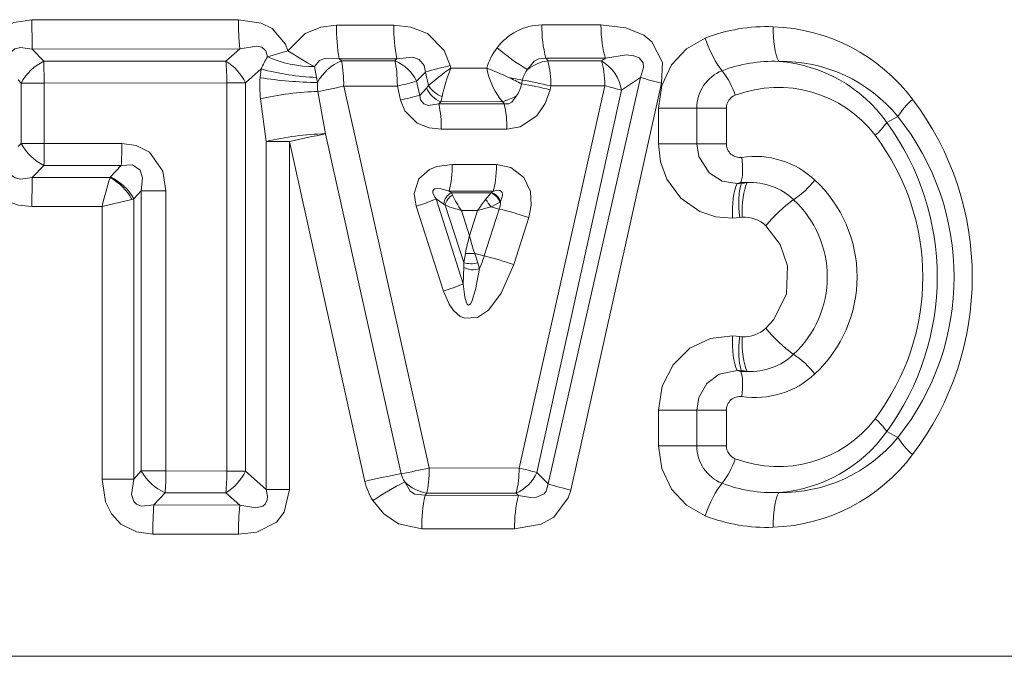
# Model space of a CAD drawing. Extents: x 0 to 420, y 0 to 297.
# Drawn here: x 149 to 159, y 143 to 149 of the extents above; entities that cross this region are included whole.
import ezdxf

# ---------------------------------------------------------------- set-up
doc = ezdxf.new("R2010")
doc.units = 0

msp = doc.modelspace()

# ---------------------------------------------------------------- linework, layer by layer
at = {"color": 7, "lineweight": 13}
for p, q in [((149.119583, 149.482788), (151.115555, 149.485474)), ((152.063293, 149.431259), (152.616379, 149.431961)), ((154.047546, 149.434357), (154.619049, 149.435593)), ((149.123428, 149.200073), (151.129822, 149.20459)), ((150.993835, 149.084549), (151.129822, 149.20459)), ((149.123428, 149.200073), (149.235992, 149.084747)), ((151.59256, 149.185349), (151.395508, 149.127121)), ((154.08847, 149.111832), (154.663696, 149.114243)), ((154.104584, 149.086838), (154.08847, 149.111832)), ((154.663696, 149.114243), (154.623291, 149.086899)), ((149.235992, 149.084747), (149.239227, 148.872757)), ((150.993835, 149.084549), (149.235992, 149.084747)), ((151.869873, 148.926941), (151.849731, 149.031433)), ((152.090485, 149.105667), (152.647522, 149.107071)), ((152.090485, 149.105667), (152.112305, 149.086655)), ((152.628174, 149.0867), (152.112305, 149.086655)), ((152.628174, 149.0867), (152.647522, 149.107071)), ((153.161194, 149.041153), (153.166763, 149.016113)), ((153.514618, 149.016693), (153.166763, 149.016113)), ((154.623291, 149.086899), (154.104584, 149.086838)), ((151.18219, 148.873749), (151.334839, 149.00972)), ((151.324921, 148.924896), (151.334839, 149.00972)), ((151.880188, 148.877808), (151.869873, 148.926941)), ((152.837708, 148.889313), (152.922623, 148.979385)), ((152.922623, 148.979385), (152.952393, 148.847839)), ((153.725708, 148.92746), (153.860687, 148.901428)), ((154.107651, 144.9953), (155.000549, 148.927841)), ((155.000549, 148.927841), (154.817535, 148.802948)), ((148.985992, 148.904053), (149.016205, 148.872757)), ((149.239227, 148.872757), (149.016205, 148.872757)), ((149.016205, 148.872757), (149.016205, 148.28772)), ((151.003723, 148.873749), (149.239227, 148.872757)), ((149.239227, 148.872757), (149.239227, 148.28772)), ((151.003723, 148.873749), (151.003723, 145.120056)), ((151.003723, 148.873749), (151.18219, 148.873749)), ((151.18219, 148.873749), (151.18219, 145.120056)), ((152.651337, 148.843018), (152.132751, 148.842484)), ((152.959503, 145.150436), (152.132751, 148.842484)), ((152.681702, 148.707504), (152.651337, 148.843018)), ((152.867706, 148.753754), (152.837708, 148.889313)), ((152.867706, 148.753754), (152.933746, 148.822922)), ((152.933746, 148.822922), (152.952393, 148.847839)), ((154.656433, 148.845825), (153.827805, 145.149292)), ((153.860687, 148.901428), (153.852448, 148.864487)), ((154.135223, 148.844971), (154.126953, 148.808044)), ((154.656433, 148.84584), (154.135223, 148.844971)), ((154.326355, 144.936157), (155.204285, 148.870743)), ((151.881989, 148.789963), (151.956238, 148.380768)), ((153.071167, 148.69162), (153.083862, 148.741425)), ((154.817535, 148.802948), (153.999359, 145.104965)), ((151.329132, 148.719955), (151.38266, 148.306747)), ((153.050674, 148.670074), (153.071167, 148.69162)), ((153.050674, 148.670074), (153.681885, 148.670135)), ((153.666748, 148.693588), (153.071167, 148.69162)), ((153.681885, 148.670135), (153.666748, 148.693588)), ((155.545166, 148.629654), (155.174072, 148.629654)), ((155.174072, 148.286057), (155.174072, 148.629654)), ((155.83075, 148.629654), (155.545166, 148.629654)), ((155.545166, 148.286057), (155.545166, 148.629654)), ((155.83075, 148.286057), (155.83075, 148.629654)), ((157.381927, 148.491577), (157.488174, 148.549423)), ((152.689087, 145.094604), (151.956238, 148.380768)), ((153.076019, 148.426849), (153.710419, 148.427673)), ((148.986832, 148.257278), (149.016205, 148.28772)), ((149.239227, 148.28772), (149.016205, 148.28772)), ((149.239227, 148.28772), (149.988708, 148.287415)), ((151.609406, 148.306747), (151.38266, 148.306747)), ((151.38266, 144.94165), (151.38266, 148.306747)), ((152.338287, 145.020172), (151.609406, 148.306747)), ((151.609406, 144.94165), (151.609406, 148.306747)), ((155.545166, 148.286057), (155.174072, 148.286057)), ((155.83075, 148.286057), (155.545166, 148.286057)), ((149.123428, 147.960388), (149.235992, 148.075729)), ((149.235992, 148.075729), (149.98262, 148.07579)), ((149.878967, 147.964066), (149.98262, 148.07579)), ((153.18132, 148.084259), (153.609604, 148.083771)), ((149.874573, 147.959335), (149.123428, 147.960388)), ((149.87439, 147.959427), (149.878967, 147.964066)), ((155.934875, 147.901154), (155.970825, 147.909744)), ((155.974945, 147.898407), (155.934875, 147.901154)), ((155.970825, 147.909744), (156.030823, 147.910599)), ((155.970825, 147.909744), (155.974945, 147.898407)), ((156.030823, 147.910599), (155.974945, 147.898407)), ((150.104553, 147.75235), (150.176437, 147.829086)), ((150.414642, 147.829086), (150.176437, 147.829086)), ((150.176437, 145.120499), (150.176437, 147.829086)), ((150.414642, 145.120499), (150.414642, 147.829086)), ((153.173401, 147.811218), (153.150818, 147.826355)), ((153.150818, 147.826355), (153.576508, 147.826233)), ((153.184479, 147.788879), (153.173401, 147.811218)), ((153.173401, 147.811218), (153.556931, 147.810486)), ((153.556747, 147.810486), (153.50412, 147.745865)), ((153.560333, 147.813217), (153.556793, 147.810516)), ((153.576508, 147.826233), (153.560333, 147.813217)), ((149.797256, 147.677139), (150.085678, 147.74762)), ((150.08606, 147.747711), (150.104553, 147.75235)), ((150.104553, 147.75235), (150.104553, 145.042236)), ((153.097015, 146.859894), (152.833694, 147.681381)), ((153.286652, 146.929306), (153.026596, 147.751312)), ((153.100479, 147.701965), (153.026596, 147.751312)), ((153.114777, 147.690781), (153.100479, 147.701965)), ((153.292389, 147.137177), (153.114777, 147.690781)), ((153.647552, 147.726395), (153.640488, 147.721436)), ((149.797256, 147.677139), (149.119583, 147.677689)), ((149.797256, 147.677139), (149.797256, 145.042236)), ((153.348206, 147.395264), (153.270645, 147.63913)), ((153.270645, 147.63913), (153.425629, 147.638931)), ((153.348206, 147.395264), (153.425629, 147.638931)), ((153.553741, 147.675674), (153.425629, 147.638931)), ((153.490509, 147.199936), (153.635162, 147.653839)), ((153.635162, 147.653839), (153.553741, 147.675674)), ((153.921387, 147.571075), (153.776123, 147.117279)), ((155.960754, 147.572693), (155.89006, 147.565613)), ((155.984161, 147.574997), (155.960754, 147.572693)), ((153.292389, 147.137177), (153.30867, 147.224915)), ((153.429001, 147.133057), (153.39859, 147.224945)), ((153.490509, 147.199936), (153.39859, 147.224945)), ((153.292847, 147.09079), (153.292389, 147.137177)), ((153.445404, 147.078201), (153.429001, 147.133057)), ((153.286652, 146.929306), (153.292847, 147.09079)), ((155.960754, 146.421112), (155.89006, 146.428192)), ((155.984161, 146.418808), (155.960754, 146.421112)), ((155.974945, 146.095398), (155.934875, 146.092651)), ((155.970825, 146.084061), (155.934875, 146.092651)), ((155.970825, 146.084061), (155.974945, 146.095398)), ((156.030823, 146.083206), (155.970825, 146.084061)), ((156.030823, 146.083206), (155.974945, 146.095398)), ((155.545166, 145.707764), (155.174072, 145.707764)), ((155.174072, 145.364136), (155.174072, 145.707764)), ((155.83075, 145.707764), (155.545166, 145.707764)), ((155.545166, 145.364136), (155.545166, 145.707764)), ((155.83075, 145.364136), (155.83075, 145.707764)), ((157.381927, 145.502228), (157.488174, 145.444382)), ((155.545166, 145.364136), (155.174072, 145.364136)), ((155.83075, 145.364136), (155.545166, 145.364136)), ((150.104553, 145.042236), (150.176437, 145.120499)), ((150.414642, 145.120499), (150.176437, 145.120499)), ((150.414642, 145.120499), (151.003723, 145.120056)), ((151.003723, 145.120056), (151.18219, 145.120056)), ((151.18219, 145.120056), (151.38266, 144.94165)), ((152.959503, 145.150436), (153.827805, 145.149292)), ((149.797256, 145.042236), (150.104553, 145.042236)), ((153.999359, 145.104965), (154.107651, 144.9953)), ((151.609406, 144.94165), (151.38266, 144.94165)), ((150.297974, 144.791748), (150.406921, 144.909164)), ((150.406921, 144.909164), (150.993835, 144.909256)), ((150.993835, 144.909256), (151.129822, 144.789215)), ((152.92041, 144.885956), (152.934738, 144.907074)), ((153.822556, 144.88298), (152.92041, 144.885956)), ((152.934738, 144.907074), (153.798676, 144.906998)), ((153.798676, 144.906998), (153.822556, 144.88298)), ((151.129822, 144.789215), (150.297974, 144.791748)), ((153.783386, 144.559967), (152.88739, 144.561462)), ((151.115555, 144.508331), (150.287979, 144.509842)), ((168.493805, 143.328064), (127.703644, 143.328064))]:
    msp.add_line(p, q, dxfattribs=at)
for points in [[(148.678207, 149.226868), (148.823364, 149.400055), (148.94632, 149.458313), (149.119583, 149.482788)], [(151.115555, 149.485474), (151.335815, 149.451935), (151.442078, 149.399139), (151.57016, 149.247543), (151.59256, 149.185349)], [(152.063293, 149.431259), (151.911438, 149.413391), (151.761627, 149.352493), (151.59256, 149.185349)], [(152.616379, 149.431961), (152.780457, 149.414124), (152.94165, 149.350327), (153.105225, 149.185883), (153.161194, 149.041153)], [(155.204285, 148.870743), (155.21225, 149.070908), (155.110382, 149.271973), (155.031738, 149.335434), (154.858093, 149.408142), (154.619049, 149.435593)], [(155.174072, 148.629669), (155.20694, 148.850098), (155.302216, 149.049347), (155.445801, 149.204712), (155.625763, 149.307922)], [(148.898346, 149.123993), (148.917419, 149.172287), (148.955933, 149.204681), (149.008041, 149.217102), (149.123428, 149.200073)], [(151.129822, 149.20459), (151.292603, 149.22963), (151.341034, 149.218277), (151.380463, 149.185349), (151.395508, 149.127121)], [(152.090485, 149.105667), (151.957169, 149.113068), (151.898468, 149.090546), (151.849731, 149.031433)], [(152.647522, 149.107071), (152.796249, 149.122467), (152.862427, 149.100098), (152.910645, 149.042404), (152.922623, 148.979385)], [(153.908813, 149.002609), (153.972702, 149.085449), (154.019669, 149.107742), (154.08847, 149.111832)], [(155.000549, 148.927841), (155.03157, 149.022644), (155.026993, 149.068573), (154.987198, 149.117493), (154.937897, 149.136887), (154.866211, 149.144211), (154.663696, 149.114243)], [(153.050674, 148.670074), (152.950089, 148.656967), (152.905807, 148.671478), (152.874573, 148.7108), (152.867706, 148.753754)], [(153.799637, 148.74437), (153.758881, 148.686996), (153.727875, 148.671967), (153.681885, 148.670135)], [(154.126953, 148.808044), (154.081024, 148.675812), (153.998993, 148.555588), (153.839584, 148.449783), (153.710419, 148.427673)], [(153.076019, 148.426849), (152.957855, 148.439453), (152.841125, 148.485046), (152.722229, 148.603546), (152.681702, 148.707504)], [(149.988708, 148.287415), (150.125717, 148.269089), (150.256042, 148.203812), (150.38443, 148.020462), (150.414642, 147.829086)], [(155.89006, 147.565613), (155.729187, 147.577698), (155.574982, 147.629684), (155.391525, 147.759171), (155.256256, 147.943878), (155.194946, 148.109619), (155.174072, 148.286057)], [(155.934875, 147.901154), (155.789978, 147.924042), (155.663513, 148.004501), (155.565125, 148.161758), (155.545166, 148.286057)], [(149.98262, 148.07579), (150.093048, 148.081024), (150.166626, 148.030838), (150.189835, 147.954453), (150.176437, 147.829086)], [(153.18132, 148.084259), (153.034103, 148.064865), (152.961044, 148.035477), (152.85907, 147.945511), (152.815094, 147.805145), (152.833694, 147.681381)], [(153.921387, 147.571075), (153.945496, 147.692902), (153.936554, 147.822968), (153.874939, 147.957886), (153.748535, 148.056396), (153.609604, 148.083771)], [(149.123428, 147.960388), (149.00824, 147.943359), (148.956207, 147.955673), (148.925995, 147.977417)], [(149.119583, 147.677689), (148.990662, 147.69072), (148.862488, 147.736755), (148.759277, 147.814285)], [(153.150818, 147.826355), (153.07547, 147.84787), (153.039459, 147.851669), (153.013275, 147.847931), (153.003052, 147.842514), (152.99411, 147.829361), (152.994019, 147.810669), (153.013657, 147.769135), (153.026596, 147.751312)], [(153.647552, 147.726395), (153.665207, 147.773331), (153.667725, 147.795822), (153.663757, 147.814911), (153.658966, 147.822479), (153.643204, 147.832794), (153.629288, 147.835419), (153.576508, 147.826233)], [(156.212219, 147.492554), (156.351151, 147.312149), (156.422958, 147.103912), (156.411285, 146.834717), (156.288879, 146.585922), (156.212219, 146.501251)], [(153.097015, 146.859894), (153.151886, 146.732788), (153.19455, 146.671738), (153.259613, 146.615952), (153.303741, 146.597061), (153.424591, 146.605209), (153.530548, 146.675797), (153.655579, 146.839203), (153.776123, 147.117279)], [(153.286652, 146.929306), (153.301849, 146.802643), (153.318436, 146.745651), (153.326324, 146.732681), (153.3311, 146.728058), (153.339111, 146.725052), (153.345383, 146.726364), (153.356812, 146.736069), (153.370605, 146.759094), (153.407562, 146.874954), (153.445404, 147.078201)], [(155.89006, 146.428192), (155.676147, 146.402985), (155.47934, 146.307938), (155.31662, 146.147858), (155.210938, 145.940872), (155.174072, 145.707748)], [(155.934875, 146.092651), (155.762756, 146.058182), (155.642029, 145.966766), (155.565125, 145.832047), (155.545166, 145.707764)], [(155.625763, 144.685883), (155.445282, 144.78952), (155.301453, 144.945587), (155.206726, 145.144363), (155.174072, 145.364136)], [(150.287979, 144.509842), (150.130081, 144.531372), (149.979614, 144.607407), (149.888321, 144.705643), (149.831177, 144.821945), (149.797256, 145.042236)], [(150.297974, 144.791748), (150.179337, 144.779114), (150.128998, 144.798996), (150.104813, 144.824173), (150.082947, 144.893555), (150.104553, 145.042236)], [(151.609406, 144.94165), (151.55835, 144.722641), (151.481934, 144.625916), (151.293182, 144.529037), (151.115555, 144.508331)], [(151.38266, 144.94165), (151.395355, 144.874588), (151.393311, 144.842194), (151.375275, 144.801102), (151.350815, 144.780457), (151.284805, 144.763657), (151.129822, 144.789215)], [(152.722229, 145.014786), (152.775223, 144.926147), (152.817245, 144.897659), (152.92041, 144.885956)], [(153.783386, 144.559967), (154.040802, 144.605225), (154.162491, 144.673859), (154.303284, 144.860962), (154.326355, 144.936157)], [(153.822556, 144.88298), (153.938477, 144.862793), (153.996399, 144.866364), (154.068741, 144.89975), (154.090012, 144.926468), (154.107651, 144.9953)], [(152.414276, 144.833923), (152.520508, 144.705032), (152.663269, 144.609894), (152.88739, 144.561462)]]:
    msp.add_lwpolyline(points, dxfattribs=at)
for centre, radius, start, end in [((158.742645, 149.468307), 9.62301, 179.913808, 181.597276), ((153.696106, 149.471939), 2.5804, 179.699477, 185.947505), ((153.740112, 149.400635), 1.676506, 178.953948, 190.137772), ((154.083466, 149.401932), 1.466704, 178.827849, 191.6042), ((154.05423, 148.89122), 0.543723, 90.705069, 143.812338), ((155.167297, 149.406281), 1.119271, 178.563712, 195.266192), ((156.225037, 147.746155), 1.672745, 87.981354, 110.992596), ((156.218811, 147.650421), 1.76865, 37.010411, 87.888572), ((154.086288, 148.848648), 0.595837, 142.328465, 163.619135), ((155.081741, 150.946503), 2.270807, 229.762431, 238.893848), ((153.21051, 148.114761), 2.078256, 150.848566, 154.492609), ((154.065582, 153.019485), 4.562416, 237.177831, 240.942221), ((149.458649, 148.634003), 0.502938, 116.288998, 151.647207), ((150.742889, 148.670776), 0.484056, 24.799365, 58.764161), ((148.95932, 148.886276), 2.044311, 359.648957, 5.566066), ((152.273499, 148.676544), 0.441422, 111.457199, 152.90168), ((150.881042, 148.865662), 1.251478, 358.939352, 10.175331), ((152.486908, 148.726791), 0.386755, 24.857055, 68.569041), ((154.234924, 144.384186), 4.779043, 102.983434, 105.938297), ((154.532898, 147.047684), 2.395803, 124.761629, 131.282684), ((154.782272, 148.374832), 1.737853, 158.349275, 167.819455), ((152.248657, 145.727234), 3.524658, 65.224734, 68.950555), ((154.157135, 148.696503), 0.394039, 97.669683, 129.04984), ((153.2966, 148.866333), 0.838252, 358.540804, 15.26486), ((154.420044, 148.739456), 0.402817, 9.075452, 59.671681), ((156.286972, 147.684738), 1.39824, 87.973868, 110.804977), ((156.227631, 147.668976), 1.417358, 35.475487, 85.598335), ((156.363327, 147.627457), 1.45468, 39.339523, 91.06013), ((151.95546, 153.067917), 4.19105, 261.346564, 268.970818), ((151.964218, 151.31427), 2.389439, 254.724655, 267.737012), ((152.77623, 146.855011), 2.279568, 61.827788, 65.385654), ((154.108582, 148.845581), 0.25409, 141.82728, 167.302151), ((155.908295, 151.789062), 3.001894, 252.397944, 256.4374), ((155.931152, 148.633255), 0.385649, 111.443381, 180.534362), ((155.190048, 148.525803), 0.760741, 17.498043, 37.822784), ((151.717941, 153.015625), 4.275641, 282.609244, 285.182975), ((153.167694, 148.930222), 0.257454, 204.638495, 247.971647), ((153.181854, 148.998154), 0.274604, 213.229753, 249.109345), ((153.550507, 148.92453), 0.307657, 324.128178, 348.751852), ((153.054398, 144.303345), 4.630535, 76.60745, 80.075505), ((154.062744, 146.279541), 2.633969, 73.347359, 76.97447), ((156.333466, 147.656479), 1.174675, 37.247972, 110.80368), ((151.755859, 152.844925), 4.239664, 282.613602, 285.203992), ((153.430771, 149.507782), 0.847786, 286.163053, 295.789098), ((155.964264, 148.63031), 0.133466, 111.124924, 180.277997), ((152.064484, 148.449249), 1.011257, 358.730692, 12.620573), ((152.811096, 148.449493), 0.898995, 358.610973, 14.218882), ((158.123535, 148.140167), 0.756382, 130.58054, 147.213021), ((155.357513, 146.996902), 2.849588, 322.921266, 37.0787), ((155.545685, 146.996902), 2.486258, 321.366609, 38.633353), ((156.87973, 148.841064), 0.612294, 309.364802, 325.16552), ((155.328751, 146.996902), 2.539654, 323.946105, 36.053847), ((152.005203, 145.753922), 2.628013, 91.068005, 103.704763), ((153.867172, 138.606201), 9.959733, 101.06189, 103.10219), ((155.460815, 146.996902), 2.268283, 322.831507, 37.168435), ((149.458649, 148.526474), 0.502938, 208.352793, 243.711002), ((146.658493, 148.274551), 3.330163, 356.57801, 0.221404), ((155.96283, 148.284439), 0.131839, 179.303544, 277.657459), ((156.105743, 147.311447), 0.851801, 46.944467, 98.464704), ((152.267334, 148.055237), 0.913604, 345.474737, 1.818619), ((158.742645, 147.692169), 9.623016, 178.402724, 180.086192), ((154.854584, 146.452255), 5.203434, 163.163657, 166.38517), ((149.620117, 147.494247), 0.530454, 28.546426, 61.338958), ((149.661499, 147.506317), 0.506981, 29.045714, 64.58911), ((156.060562, 147.297104), 0.61415, 46.794493, 92.776058), ((155.932892, 148.545273), 0.970709, 304.393849, 320.9697), ((155.814072, 146.996902), 1.280348, 312.983259, 47.016707), ((153.227097, 147.696426), 0.126904, 115.061449, 177.494938), ((153.249023, 147.668427), 0.136494, 118.184006, 170.548785), ((154.159332, 148.253952), 1.080382, 205.504796, 214.676729), ((153.503845, 147.678116), 0.143125, 17.590867, 68.197513), ((153.516159, 147.682571), 0.138358, 18.444496, 71.319012), ((152.031265, 150.211639), 2.654248, 287.595514, 292.025821), ((154.032623, 150.211823), 2.683052, 249.995077, 253.501956), ((154.665268, 146.811874), 1.49019, 141.187373, 146.290043), ((153.087936, 147.399612), 0.541449, 30.652779, 39.759631), ((153.360397, 148.146744), 0.509225, 292.315407, 303.351743), ((153.396149, 147.732346), 0.251515, 341.817804, 358.644351), ((157.255539, 146.655655), 1.337064, 125.423174, 141.26506), ((155.785782, 146.996902), 1.020391, 312.912017, 47.087935), ((152.877991, 144.515945), 3.228207, 71.143633, 76.433963), ((156.000458, 147.262283), 0.313025, 47.395987, 92.98388), ((156.016754, 146.685425), 2.761316, 165.104196, 168.733307), ((156.154053, 148.132065), 2.900969, 194.713343, 198.221902), ((153.352661, 147.755798), 0.53279, 265.263603, 274.944918), ((153.365311, 147.359802), 0.235148, 251.863851, 285.689277), ((152.209625, 147.604752), 1.343298, 336.922148, 342.461374), ((152.712646, 143.994339), 3.298876, 71.194456, 76.360682), ((153.381973, 147.252426), 0.185503, 241.126568, 290.008511), ((152.346741, 149.219086), 2.475421, 287.641966, 292.317477), ((156.000458, 146.731598), 0.313088, 267.016721, 312.596319), ((157.255539, 147.338135), 1.337053, 218.734503, 234.576512), ((156.060562, 146.696716), 0.614156, 267.224072, 313.205278), ((155.932892, 145.448547), 0.970708, 39.030293, 55.606192), ((156.105743, 146.682358), 0.851796, 261.535283, 313.055806), ((155.96283, 145.709366), 0.131839, 82.342554, 180.696428), ((156.333466, 146.337341), 1.174677, 249.196238, 322.752021), ((156.87973, 145.15274), 0.612298, 34.834938, 50.635515), ((156.227631, 146.324829), 1.417359, 274.401692, 324.524493), ((156.363327, 146.366348), 1.454675, 268.939795, 320.660562), ((158.123535, 145.853638), 0.756382, 212.786979, 229.41946), ((155.931152, 145.36055), 0.385648, 179.465529, 248.556632), ((155.964264, 145.363495), 0.133466, 179.722085, 248.875035), ((155.190063, 145.468002), 0.760741, 322.177206, 342.501962), ((156.218811, 146.343384), 1.768653, 272.111496, 322.989572), ((150.619995, 145.37291), 0.510564, 209.641937, 245.323091), ((150.742889, 145.323029), 0.484056, 301.235839, 335.200635), ((148.95932, 145.107529), 2.044311, 354.433934, 0.351043), ((151.684418, 150.624512), 5.620533, 280.296999, 283.112041), ((152.946259, 145.127594), 0.881214, 345.490144, 1.40933), ((153.125336, 142.063126), 3.165018, 73.968961, 77.176937), ((152.92038, 145.149017), 0.596187, 192.481688, 211.905502), ((154.252136, 136.89006), 8.352233, 100.786169, 103.246417), ((152.935944, 145.150299), 0.253068, 192.713586, 212.376321), ((153.647064, 145.261368), 0.385549, 293.161032, 336.060204), ((154.246323, 142.078079), 3.308985, 117.42856, 123.615441), ((153.000046, 145.298004), 0.3966, 225.550609, 260.515733), ((155.157288, 148.458939), 3.619324, 253.140666, 256.727936), ((156.286972, 146.309082), 1.398247, 249.195077, 272.026077), ((154.271027, 144.591156), 1.383246, 167.686759, 181.229374), ((154.95282, 144.58844), 1.168957, 165.393454, 181.394966), ((153.979492, 144.523895), 3.691401, 175.838822, 180.218206), ((153.696106, 144.521866), 2.5804, 174.052481, 180.30051), ((156.225037, 146.24765), 1.672753, 249.007432, 272.018619)]:
    msp.add_arc(centre, radius, start, end, dxfattribs=at)
for centre, major_axis, ratio, start_param, end_param in [((154.727722, 149.435593), (0.000916, -0.399994), 0.271698, 4.71177398, 5.64467954), ((156.421722, 149.417816), (-0.014221, -0.39975), 0.34421, 4.72463741, 5.72158398), ((155.752045, 149.307922), (0.140747, -0.37442), 0.29731, 4.60108054, 5.5965957), ((151.648376, 149.185349), (0.391724, -0.080948), 0.334899, 4.08178015, 5.31987771), ((152.596375, 148.843018), (0.000336, -0.300003), 0.183212, 1.57059184, 2.51861965), ((153.719421, 149.016144), (0.110687, -0.395462), 0.484331, 4.57625964, 5.51877901), ((154.575562, 148.84584), (0.000519, -0.300003), 0.269563, 1.570324, 2.5035493), ((151.816254, 148.842484), (0, -0.699692), 0.707107, 4.59433358, 4.88841162), ((152.090744, 148.842484), (0, -0.299866), 0.707107, 4.59433358, 4.88841153), ((152.084488, 148.842484), (0.292938, 0.064758), 0.035161, 3.94133516, 4.87012871), ((154.061066, 148.844971), (0.292938, -0.064728), 0.054939, 1.32709419, 2.33618858), ((151.611969, 148.719955), (0.396881, 0.049911), 0.123825, 0.8071106, 2.34840849), ((149.228348, 148.28772), (0.000092, 0.300003), 0.036265, 3.92764924, 4.71239901), ((153.542267, 148.083771), (-0.000366, -0.300003), 0.224481, 0.53878667, 1.57106822), ((155.882385, 148.154022), (0.044464, -0.296692), 0.32335, 0.55669745, 1.52235715), ((156.020935, 147.565613), (0.02002, -0.399506), 0.326835, 3.69907585, 4.69600802), ((156.092865, 147.572693), (0.058258, -0.395737), 0.327145, 3.69914999, 4.66426351), ((156.116669, 147.574997), (0.018616, -0.399567), 0.33099, 3.70003557, 4.69697199), ((156.020935, 146.428192), (-0.02002, -0.399506), 0.326835, 4.72876979, 5.72570196), ((156.092865, 146.421112), (-0.058258, -0.395737), 0.327145, 4.76051321, 5.72562802), ((156.116669, 146.418808), (-0.018616, -0.399567), 0.33099, 4.72780594, 5.72474209), ((155.882385, 145.839783), (-0.044464, -0.296692), 0.323351, 1.6192351, 2.58489515), ((150.38858, 145.120499), (0.000214, 0.300003), 0.086886, 3.9307941, 4.71244721), ((152.900543, 145.150436), (0.000366, 0.300003), 0.196483, 3.76644721, 4.71262609), ((155.752045, 144.685883), (-0.140747, -0.37442), 0.297311, 3.82817878, 4.82369406), ((156.421722, 144.575989), (0.014221, -0.39975), 0.34421, 3.70319397, 4.70014055)]:
    msp.add_ellipse(centre, major_axis=major_axis, ratio=ratio, start_param=start_param, end_param=end_param, dxfattribs=at)

doc.saveas('drawing.dxf')
